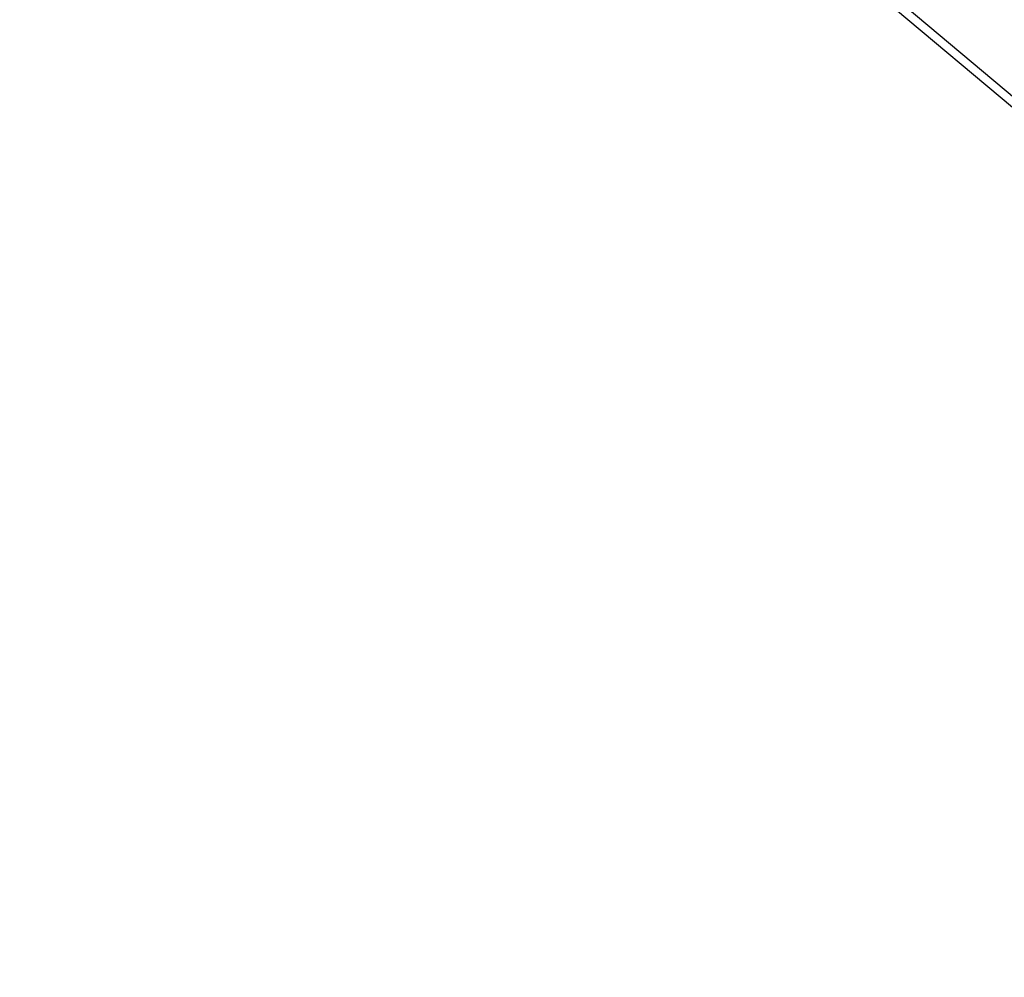
# Model space of a CAD drawing. Units: millimetres. Extents: x 47448 to 71158, y -43628 to -36523.
# Drawn here: x 52236 to 52349, y -41794 to -41685 of the extents above; entities that cross this region are included whole.
import ezdxf

# ---------------------------------------------------------------- set-up
doc = ezdxf.new("R2010")
doc.units = ezdxf.units.MM
doc.header["$MEASUREMENT"] = 0
doc.styles.get("Standard").update_dxf_attribs({"font": 'arial.ttf'})
doc.dimstyles.get("Standard").update_dxf_attribs({"dimtxt": 0.18, "dimasz": 0.18, "dimexe": 0.18, "dimexo": 0.0625, "dimgap": 0.09, "dimtad": 0, "dimtih": 1, "dimtoh": 1, "dimdec": 4, "dimzin": 0, "dimdsep": 46, "dimtxsty": 'Standard', "dimcen": 0.09, "dimadec": 0, "dimazin": 0, "dimtfac": 1, "dimtdec": 4, "dimtofl": 0, "dimtmove": 0, "dimatfit": 3, "dimfxl": 1, "dimtolj": 1, "dimtzin": 0, "dimarcsym": 0})

# ---------------------------------------------------------------- blocks, each defined once
blk = doc.blocks.new('*D5')
at = {"color": 0, "lineweight": -2, "transparency": 16777216}
for p, q in [((47932, -36994.53), (47932, -36874.35)), ((48052, -36874.53), (52893.34, -36874.53)), ((53013.34, -36994.53), (53013.34, -36874.35))]:
    blk.add_line(p, q, dxfattribs=at)
at = {"color": 0, "transparency": 16777216}
for points in [[(48052, -36854.53), (48052, -36894.53), (47932, -36874.53)], [(52893.34, -36854.53), (52893.34, -36894.53), (53013.34, -36874.53)]]:
    blk.add_solid(points, dxfattribs=at)
at = {"layer": 'Defpoints', "color": 0, "transparency": 16777216}
for p in [(53013.34, -36874.53), (53013.34, -41816.98), (47932, -43436.44)]:
    blk.add_point(p, dxfattribs=at)
at = {"color": 0, "transparency": 16777216, "insert": (50472.67, -36686.89), "char_height": 250, "attachment_point": 5}
blk.add_mtext('\\A1;505', dxfattribs=at)

msp = doc.modelspace()

# ---------------------------------------------------------------- linework, layer by layer
for p, q in [((52312.7277, -41662.37619), (52456.97133, -41783.53246)), ((52453.47326, -41781.90023), (52312.51899, -41663.50684))]:
    msp.add_line(p, q)

# ---------------------------------------------------------------- dimensions: what is measured, and where the dimension line sits
dim = msp.add_linear_dim(base=(53013.34392, -36874.53106), p1=(47931.99815, -43436.43564), p2=(53013.34392, -41816.98008), text='505', dimstyle='Standard', override={"dimtxt": 250, "dimasz": 120, "dimgap": 60, "dimtad": 2, "dimtih": 0, "dimtoh": 0, "dimfxl": 120, "dimfxlon": 1})
dim.commit()
dim.dimension.update_dxf_attribs({"geometry": '*D5', "text_midpoint": (50472.67104, -36686.88781)})

doc.saveas('drawing.dxf')
